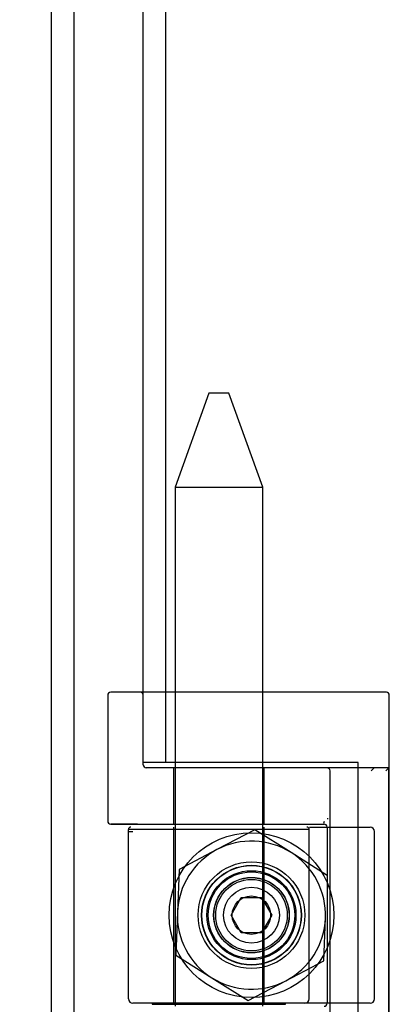
# Model space of a CAD drawing. Units: inches. Extents: x 3.3 to 85.9, y 4.6 to 64.4.
# Drawn here: x 6.7 to 7.7, y 11.3 to 13.9 of the extents above; entities that cross this region are included whole.
import ezdxf
from ezdxf.lldxf.tags import DXFTag

# ---------------------------------------------------------------- set-up
doc = ezdxf.new("R2010")
doc.units = ezdxf.units.IN
doc.header["$LTSCALE"] = 5
doc.header["$MEASUREMENT"] = 0
doc.styles.add('SEACAD_Arial', font='arial.ttf')
tags = doc.linetypes.add('CACHE2', pattern=[0.375, 0.25, -0.125]).pattern_tags.tags
tags[6:7] = [DXFTag(74, 4), DXFTag(75, 0), DXFTag(340, '0'), DXFTag(46, 0.0), DXFTag(50, 0.0), DXFTag(44, 0.0), DXFTag(45, 0.0)]
tags[4:5] = [DXFTag(74, 4), DXFTag(75, 0), DXFTag(340, '0'), DXFTag(46, 0.0), DXFTag(50, 0.0), DXFTag(44, 0.0), DXFTag(45, 0.0)]
doc.dimstyles.new('ANSI_BEL_H', dxfattribs={"dimtxt": 0.56, "dimasz": 0.56, "dimexe": 0.28, "dimexo": 0.28, "dimgap": 0.28, "dimtad": 0, "dimtih": 1, "dimtoh": 1, "dimdec": 3, "dimzin": 0, "dimdsep": 46, "dimtxsty": 'SEACAD_Arial', "dimblk1": '_SE_FILLED', "dimblk2": '_SE_FILLED', "dimsah": 1, "dimcen": 0.28, "dimadec": 0, "dimazin": 0, "dimtfac": 1, "dimtdec": 3, "dimtofl": 0, "dimtmove": 0, "dimatfit": 3, "dimfxl": 1, "dimtolj": 1, "dimtzin": 0, "dimarcsym": 0})

# ---------------------------------------------------------------- blocks, each defined once
blk = doc.blocks.new('_SE_FILLED')
at = {"color": 0}
blk.add_line((0, 0), (-1, 0), dxfattribs=at)
blk.add_solid([(0, 0), (-1, -0.1665), (-1, 0.1665), (0, 0)], dxfattribs=at)
blk = doc.blocks.new('DMBLK14')
at = {"color": 0, "linetype": 'Continuous', "lineweight": -2}
for p, q in [((6.5718, 30.002), (4.1667, 30.002)), ((4.4467, 29.442), (4.4467, 20.5679)), ((4.4467, 10.562), (4.4467, 19.436)), ((6.5718, 10.002), (4.1667, 10.002))]:
    blk.add_line(p, q, dxfattribs=at)
at = {"layer": 'Defpoints', "color": 0, "linetype": 'Continuous'}
for p in [(6.8518, 30.002), (4.4467, 10.002), (6.8518, 10.002)]:
    blk.add_point(p, dxfattribs=at)
at = {"color": 0, "linetype": 'Continuous', "lineweight": -2, "xscale": 0.56, "yscale": 0.56, "zscale": 0.56}
for p, rotation in [((4.4467, 30.002), 90), ((4.4467, 10.002), 270)]:
    blk.add_blockref('_SE_FILLED', p, dxfattribs=dict(at, rotation=rotation))
at = {"color": 0, "linetype": 'Continuous', "insert": (4.4467, 20.002), "char_height": 0.56, "attachment_point": 5, "style": 'SEACAD_Arial'}
blk.add_mtext('\\A1;\\A1;20.000', dxfattribs=at)

msp = doc.modelspace()

# ---------------------------------------------------------------- linework, layer by layer
at = {"color": 7, "linetype": 'Continuous'}
for p, q in [((6.7917, 10.0621), (6.7917, 29.9419)), ((7.0353, 12.0945), (7.0353, 27.9094)), ((7.0983, 12.0945), (6.9487, 12.0945)), ((7.6101, 12.0945), (7.0983, 12.0945)), ((7.681, 12.0945), (7.6101, 12.0945)), ((6.9408, 12.0866), (6.9408, 11.752)), ((7.6889, 10.9173), (7.6889, 12.0866)), ((6.9487, 11.7441), (7.0983, 11.7441)), ((6.9959, 11.2795), (6.9959, 11.7297)), ((7.4763, 11.7297), (6.9959, 11.7297)), ((7.0983, 11.7441), (7.5156, 11.7441)), ((7.1196, 11.7441), (7.1196, 11.7297)), ((7.3526, 11.7297), (7.3526, 11.7441)), ((7.4763, 11.2795), (7.4763, 11.7297)), ((7.4773, 11.7362), (7.4959, 11.7362)), ((7.4959, 11.7362), (7.5235, 11.7362)), ((7.5235, 11.7362), (7.5235, 11.2677)), ((7.4645, 11.2677), (7.0078, 11.2677)), ((7.0589, 11.2677), (7.0589, 11.2657)), ((7.0589, 11.2657), (7.4133, 11.2657)), ((7.1196, 11.2657), (7.1196, 11.2598)), ((7.3526, 11.2598), (7.3526, 11.2657)), ((7.4133, 11.2657), (7.4133, 11.2677)), ((7.4959, 11.2677), (7.4645, 11.2677)), ((7.5235, 11.2677), (7.4959, 11.2677))]:
    msp.add_line(p, q, dxfattribs=at)
at = {"color": 7, "linetype": 'CACHE2'}
for p, q in [((6.8517, 10.0621), (6.8517, 29.9419)), ((7.0953, 11.908), (7.0953, 28.096)), ((7.2096, 12.8895), (7.1196, 12.6395)), ((7.2626, 12.8895), (7.2096, 12.8895)), ((7.3526, 12.6395), (7.2626, 12.8895)), ((7.1196, 12.6395), (7.3526, 12.6395)), ((7.1196, 12.6395), (7.1196, 11.7441)), ((7.3526, 11.7441), (7.3526, 12.6395)), ((7.0353, 12.0866), (7.0353, 12.0945)), ((7.0353, 11.9016), (7.0353, 12.0866)), ((7.1273, 11.908), (7.0353, 11.908)), ((7.0983, 11.8937), (7.0432, 11.8937)), ((7.5235, 11.8937), (7.0983, 11.8937)), ((7.116, 11.8937), (7.116, 11.7441)), ((7.6063, 11.908), (7.1273, 11.908)), ((7.3562, 11.7441), (7.3562, 11.8937)), ((7.5393, 11.8937), (7.5235, 11.8937)), ((7.5314, 11.1181), (7.5314, 11.8858)), ((7.6878, 11.8937), (7.5393, 11.8937)), ((7.6063, 11.096), (7.6063, 11.908)), ((7.6408, 11.8858), (7.6486, 11.8936)), ((7.6878, 11.8937), (7.68, 11.8858)), ((7.6878, 11.1181), (7.6878, 11.8937)), ((7.5268, 11.7581), (7.5238, 11.7581)), ((7.0196, 11.7441), (6.9487, 11.7441)), ((7.116, 11.7362), (7.116, 11.2657)), ((7.1196, 11.7297), (7.1196, 11.2657)), ((7.3317, 11.7291), (7.2311, 11.6762)), ((7.4278, 11.6684), (7.3317, 11.7291)), ((7.3526, 11.2657), (7.3526, 11.7297)), ((7.3562, 11.2657), (7.3562, 11.7362)), ((7.5235, 11.7362), (7.5511, 11.7362)), ((7.5511, 11.7362), (7.6377, 11.7362)), ((7.6495, 11.2795), (7.6495, 11.7244)), ((7.2311, 11.6762), (7.1305, 11.6233)), ((7.5239, 11.6078), (7.4278, 11.6684)), ((7.1305, 11.6233), (7.126, 11.5097)), ((7.2686, 11.502), (7.2957, 11.5488)), ((7.2957, 11.5488), (7.3498, 11.5488)), ((7.3498, 11.5488), (7.3768, 11.502)), ((7.126, 11.5097), (7.1215, 11.3961)), ((7.2957, 11.4551), (7.2686, 11.502)), ((7.3768, 11.502), (7.3498, 11.4551)), ((7.5149, 11.3807), (7.5194, 11.4942)), ((7.3498, 11.4551), (7.2957, 11.4551)), ((7.1215, 11.3961), (7.2177, 11.3355)), ((7.4144, 11.3277), (7.5149, 11.3807)), ((7.2177, 11.3355), (7.3138, 11.2748)), ((7.3138, 11.2748), (7.4144, 11.3277)), ((7.5511, 11.2677), (7.5235, 11.2677)), ((7.6377, 11.2677), (7.5511, 11.2677))]:
    msp.add_line(p, q, dxfattribs=at)
for radius in [0.2188, 0.1417, 0.1325, 0.1319, 0.1181, 0.115, 0.1004, 0.0998, 0.095, 0.0742, 0.051]:
    msp.add_circle((7.3227, 11.502), radius, dxfattribs=at)
at = {"color": 7, "linetype": 'Continuous'}
for centre, radius, start, end in [((6.9487, 12.0866), 0.00787, 90, 180), ((7.681, 12.0866), 0.00787, 0, 90), ((6.9487, 11.752), 0.00787, 180, 270), ((7.0024, 11.7297), 0.0065, 90, 180), ((7.4698, 11.7297), 0.0065, 0, 90), ((7.5156, 11.7362), 0.00787, 0, 90), ((7.0078, 11.2795), 0.0118, 180, 270), ((7.4645, 11.2795), 0.0118, 270, 0), ((7.5156, 11.2677), 0.00787, 270, 0)]:
    msp.add_arc(centre, radius, start, end, dxfattribs=at)
at = {"color": 7, "linetype": 'CACHE2'}
for centre, radius, start, end in [((7.0274, 12.0866), 0.00787, 0, 90), ((7.0432, 11.9016), 0.00787, 180, 270), ((7.5235, 11.8858), 0.00787, 0, 90), ((7.5065, 11.7518), 0.00984, 326.536, 0.8141), ((7.6377, 11.7244), 0.0118, 0, 90), ((7.005, 11.8446), 0.1202, 265.6683, 271.3026), ((7.3227, 11.502), 0.1969, 57.7456, 117.7456), ((7.3227, 11.502), 0.1969, 117.7456, 177.7456), ((7.3227, 11.502), 0.1969, 357.7456, 57.7456), ((7.3227, 11.502), 0.1969, 177.7456, 237.7456), ((7.3227, 11.502), 0.1969, 297.7456, 357.7456), ((7.3227, 11.502), 0.1969, 237.7456, 297.7456), ((7.6377, 11.2795), 0.0118, 270, 0)]:
    msp.add_arc(centre, radius, start, end, dxfattribs=at)

# ---------------------------------------------------------------- dimensions: what is measured, and where the dimension line sits
at = {"color": 7, "linetype": 'Continuous'}
dim = msp.add_linear_dim(base=(4.4467, 10.002), p1=(6.8518, 30.002), p2=(6.8518, 10.002), angle=270, text='\\A1;<>', dimstyle='ANSI_BEL_H', dxfattribs=at)
dim.commit()
dim.dimension.update_dxf_attribs({"geometry": 'DMBLK14', "text_midpoint": (4.4467, 20.002), "dimtype": 161})

doc.saveas('drawing.dxf')
